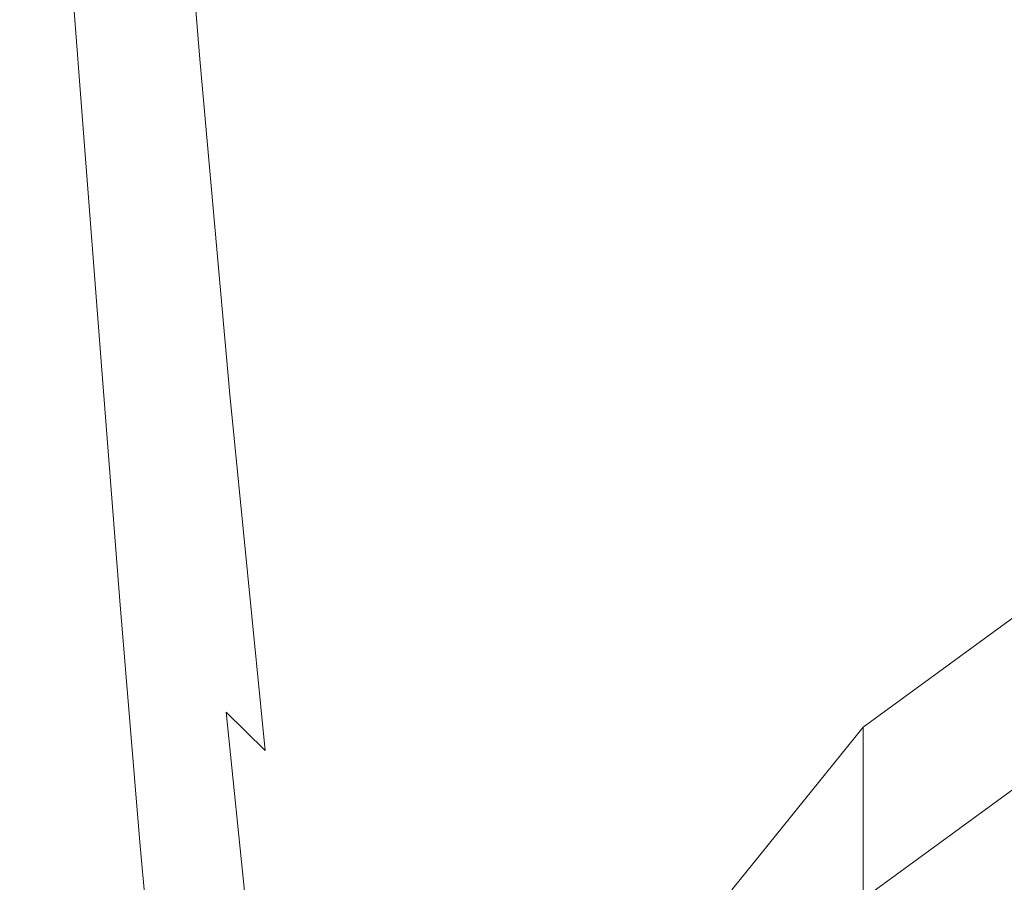
# Model space of a CAD drawing. Extents: x -106 to 106, y -180 to 3.
# Drawn here: x -20 to -6, y -156 to -143 of the extents above; entities that cross this region are included whole.
import ezdxf

# ---------------------------------------------------------------- set-up
doc = ezdxf.new("R2010")
doc.units = 0
doc.header["$LTSCALE"] = 500
doc.header["$MEASUREMENT"] = 0
doc.layers.add('CHROM', color=7, linetype='Continuous')

msp = doc.modelspace()

# ---------------------------------------------------------------- linework, layer by layer
at = {"layer": 'CHROM', "lineweight": 0}
for points, invisible_edges in [([(-14.715, -143.256, 4.514), (-14.906, -139.97, 4.656), (-16.842, -138.804, 4.117), (-16.627, -142.139, 4.001)], 15), ([(-20.1, -140.005, 2.199), (-20.33, -138.961, 1.772), (-20.058, -142.428, 1.758), (-19.834, -143.438, 2.171)], 15), ([(-18.995, -142.756, 2.99), (-17.936, -144.168, 3.41), (-18.167, -140.848, 3.502), (-19.242, -139.384, 3.057)], 15), ([(-19.132, -139.531, -11.906), (-18.655, -139.361, -12.601), (-18.305, -143.482, -12.369), (-18.787, -143.535, -11.722)], 15), ([(-18.097, -139.583, -13.233), (-17.756, -143.78, -12.964), (-18.305, -143.482, -12.369), (-18.655, -139.361, -12.601)], 15), ([(-19.527, -139.949, -11.07), (-19.132, -139.531, -11.906), (-18.787, -143.535, -11.722), (-19.195, -143.815, -10.939)], 15), ([(-17.277, -140.035, -13.812), (-16.953, -144.288, -13.516), (-17.756, -143.78, -12.964), (-18.097, -139.583, -13.233)], 11), ([(-19.527, -139.949, -11.07), (-19.195, -143.815, -10.939), (-19.522, -144.197, -9.931), (-19.837, -140.468, -10.012)], 15), ([(-14.715, -143.256, 4.514), (-12.523, -144.198, 5.002), (-12.688, -140.956, 5.167), (-14.906, -139.97, 4.656)], 15), ([(-19.686, -141.319, 2.596), (-20.1, -140.005, 2.199), (-19.834, -143.438, 2.171), (-19.428, -144.708, 2.549)], 7), ([(-17.277, -140.035, -13.812), (-16.016, -140.552, -14.346), (-15.71, -144.87, -14.036), (-16.953, -144.288, -13.516)], 15), ([(-19.837, -140.468, -10.012), (-19.522, -144.197, -9.931), (-19.761, -144.558, -8.614), (-20.059, -140.943, -8.655)], 15), ([(-16.016, -140.552, -14.346), (-14.131, -140.973, -14.845), (-13.839, -145.387, -14.532), (-15.71, -144.87, -14.036)], 15), ([(-20.193, -141.228, -6.917), (-20.059, -140.943, -8.655), (-19.761, -144.558, -8.614), (-19.904, -144.775, -6.901)], 15), ([(-16.415, -145.408, 3.884), (-16.627, -142.139, 4.001), (-18.167, -140.848, 3.502), (-17.936, -144.168, 3.41)], 15), ([(-11.444, -141.133, -15.318), (-11.153, -145.701, -15.013), (-13.839, -145.387, -14.532), (-14.131, -140.973, -14.845)], 15), ([(-12.523, -144.198, 5.002), (-10.144, -144.964, 5.424), (-10.279, -141.762, 5.609), (-12.688, -140.956, 5.167)], 15), ([(-20.26, -141.37, -5.003), (-20.193, -141.228, -6.917), (-19.904, -144.775, -6.901), (-19.976, -144.883, -4.999)], 15), ([(-8.073, -141.256, -15.74), (-7.816, -145.925, -15.438), (-11.153, -145.701, -15.013), (-11.444, -141.133, -15.318)], 15), ([(-8.073, -141.256, -15.74), (-4.137, -141.565, -16.087), (-3.99, -146.175, -15.764), (-7.816, -145.925, -15.438)], 15), ([(-20.26, -141.37, -5.003), (-19.976, -144.883, -4.999), (-20, -144.919, -3.116), (-20.282, -141.418, -3.116)], 15), ([(-19.686, -141.319, 2.596), (-19.428, -144.708, 2.549), (-18.749, -146.095, 2.921), (-18.995, -142.756, 2.99)], 15), ([(-20.282, -141.418, -3.116), (-20, -144.919, -3.116), (-20, -144.919, -1.459), (-20.282, -141.418, -1.459)], 15), ([(-20.26, -141.519, 0.647), (-20.282, -141.418, -0.236), (-20, -144.919, -0.236), (-19.978, -145.017, 0.645)], 15), ([(-20.282, -141.418, -0.236), (-20.282, -141.418, -1.459), (-20, -144.919, -1.459), (-20, -144.919, -0.236)], 15), ([(-20.26, -141.519, 0.647), (-19.978, -145.017, 0.645), (-19.912, -145.309, 1.274), (-20.192, -141.822, 1.28)], 15), ([(-20.192, -141.822, 1.28), (-19.912, -145.309, 1.274), (-19.781, -145.894, 1.743), (-20.058, -142.428, 1.758)], 15), ([(-7.67, -145.555, 5.739), (-7.774, -142.384, 5.939), (-10.279, -141.762, 5.609), (-10.144, -144.964, 5.424)], 15), ([(-14.526, -146.476, 4.373), (-14.715, -143.256, 4.514), (-16.627, -142.139, 4.001), (-16.415, -145.408, 3.884)], 15), ([(-5.126, -145.974, 5.955), (-5.196, -142.826, 6.166), (-7.774, -142.384, 5.939), (-7.67, -145.555, 5.739)], 15), ([(-19.834, -143.438, 2.171), (-20.058, -142.428, 1.758), (-19.781, -145.894, 1.743), (-19.563, -146.87, 2.141)], 15), ([(-18.995, -142.756, 2.99), (-18.749, -146.095, 2.921), (-17.705, -147.454, 3.316), (-17.936, -144.168, 3.41)], 15), ([(-14.526, -146.476, 4.373), (-12.36, -147.375, 4.837), (-12.523, -144.198, 5.002), (-14.715, -143.256, 4.514)], 15), ([(-19.428, -144.708, 2.549), (-19.834, -143.438, 2.171), (-19.563, -146.87, 2.141), (-19.166, -148.095, 2.5)], 7), ([(-18.371, -148.001, -11.387), (-18.787, -143.535, -11.722), (-18.305, -143.482, -12.369), (-17.871, -148.154, -11.948)], 15), ([(-17.325, -148.569, -12.48), (-17.871, -148.154, -11.948), (-18.305, -143.482, -12.369), (-17.756, -143.78, -12.964)], 15), ([(-18.809, -148.029, -10.698), (-19.195, -143.815, -10.939), (-18.787, -143.535, -11.722), (-18.371, -148.001, -11.387)], 15), ([(-16.541, -149.139, -12.989), (-17.325, -148.569, -12.48), (-17.756, -143.78, -12.964), (-16.953, -144.288, -13.516)], 13), ([(-18.809, -148.029, -10.698), (-19.171, -148.158, -9.782), (-19.522, -144.197, -9.931), (-19.195, -143.815, -10.939)], 15), ([(-19.171, -148.158, -9.782), (-19.44, -148.307, -8.539), (-19.761, -144.558, -8.614), (-19.522, -144.197, -9.931)], 15), ([(-16.415, -145.408, 3.884), (-17.936, -144.168, 3.41), (-17.705, -147.454, 3.316), (-16.204, -148.643, 3.764)], 15), ([(-12.36, -147.375, 4.837), (-10.01, -148.103, 5.239), (-10.144, -144.964, 5.424), (-12.523, -144.198, 5.002)], 15), ([(-16.541, -149.139, -12.989), (-16.953, -144.288, -13.516), (-15.71, -144.87, -14.036), (-15.327, -149.756, -13.48)], 15), ([(-19.602, -148.397, -6.871), (-19.904, -144.775, -6.901), (-19.761, -144.558, -8.614), (-19.44, -148.307, -8.539)], 15), ([(-19.682, -148.441, -4.992), (-19.976, -144.883, -4.999), (-19.904, -144.775, -6.901), (-19.602, -148.397, -6.871)], 15), ([(-19.428, -144.708, 2.549), (-19.166, -148.095, 2.5), (-18.499, -149.431, 2.848), (-18.749, -146.095, 2.921)], 15), ([(-19.682, -148.441, -4.992), (-19.709, -148.456, -3.116), (-20, -144.919, -3.116), (-19.976, -144.883, -4.999)], 15), ([(-19.688, -148.55, 0.644), (-19.978, -145.017, 0.645), (-20, -144.919, -0.236), (-19.709, -148.456, -0.236)], 15), ([(-19.709, -148.456, -0.236), (-20, -144.919, -0.236), (-20, -144.919, -1.459), (-19.709, -148.456, -1.459)], 15), ([(-19.709, -148.456, -3.116), (-19.709, -148.456, -1.459), (-20, -144.919, -1.459), (-20, -144.919, -3.116)], 15), ([(-15.327, -149.756, -13.48), (-15.71, -144.87, -14.036), (-13.839, -145.387, -14.532), (-13.491, -150.314, -13.958)], 15), ([(-19.688, -148.55, 0.644), (-19.625, -148.832, 1.268), (-19.912, -145.309, 1.274), (-19.978, -145.017, 0.645)], 15), ([(-7.568, -148.663, 5.539), (-7.67, -145.555, 5.739), (-10.144, -144.964, 5.424), (-10.01, -148.103, 5.239)], 15), ([(-19.625, -148.832, 1.268), (-19.497, -149.396, 1.727), (-19.781, -145.894, 1.743), (-19.912, -145.309, 1.274)], 15), ([(-14.526, -146.476, 4.373), (-16.415, -145.408, 3.884), (-16.204, -148.643, 3.764), (-14.338, -149.663, 4.226)], 15), ([(-10.843, -150.706, -14.428), (-13.491, -150.314, -13.958), (-13.839, -145.387, -14.532), (-11.153, -145.701, -15.013)], 15), ([(-5.057, -149.059, 5.744), (-5.126, -145.974, 5.955), (-7.67, -145.555, 5.739), (-7.568, -148.663, 5.539)], 15), ([(-7.568, -150.982, -14.84), (-10.843, -150.706, -14.428), (-11.153, -145.701, -15.013), (-7.816, -145.925, -15.438)], 15), ([(-19.285, -150.336, 2.109), (-19.563, -146.87, 2.141), (-19.781, -145.894, 1.743), (-19.497, -149.396, 1.727)], 15), ([(-7.568, -150.982, -14.84), (-7.816, -145.925, -15.438), (-3.99, -146.175, -15.764), (-3.854, -151.19, -15.143)], 15), ([(-18.749, -146.095, 2.921), (-18.499, -149.431, 2.848), (-17.471, -150.738, 3.217), (-17.705, -147.454, 3.316)], 15), ([(-14.526, -146.476, 4.373), (-14.338, -149.663, 4.226), (-12.198, -150.517, 4.666), (-12.36, -147.375, 4.837)], 15), ([(-18.897, -151.516, 2.447), (-19.166, -148.095, 2.5), (-19.563, -146.87, 2.141), (-19.285, -150.336, 2.109)], 15), ([(-16.204, -148.643, 3.764), (-17.705, -147.454, 3.316), (-17.471, -150.738, 3.217), (-15.989, -151.874, 3.636)], 15), ([(-12.36, -147.375, 4.837), (-12.198, -150.517, 4.666), (-9.877, -151.208, 5.047), (-10.01, -148.103, 5.239)], 15), ([(-18.394, -152.425, -10.371), (-18.809, -148.029, -10.698), (-18.371, -148.001, -11.387), (-17.914, -152.704, -10.942)], 15), ([(-17.914, -152.704, -10.942), (-18.371, -148.001, -11.387), (-17.871, -148.154, -11.948), (-17.382, -153.105, -11.397)], 15), ([(-18.8, -152.243, -9.569), (-19.106, -152.132, -8.421), (-19.44, -148.307, -8.539), (-19.171, -148.158, -9.782)], 15), ([(-18.394, -152.425, -10.371), (-18.8, -152.243, -9.569), (-19.171, -148.158, -9.782), (-18.809, -148.029, -10.698)], 15), ([(-18.897, -151.516, 2.447), (-18.242, -152.799, 2.77), (-18.499, -149.431, 2.848), (-19.166, -148.095, 2.5)], 7), ([(-16.824, -153.655, -11.853), (-17.382, -153.105, -11.397), (-17.871, -148.154, -11.948), (-17.325, -148.569, -12.48)], 15), ([(-7.568, -148.663, 5.539), (-10.01, -148.103, 5.239), (-9.877, -151.208, 5.047), (-7.466, -151.737, 5.331)], 15), ([(-19.382, -152.032, -4.961), (-19.413, -152.021, -3.098), (-19.709, -148.456, -3.116), (-19.682, -148.441, -4.992)], 15), ([(-19.382, -152.032, -4.961), (-19.682, -148.441, -4.992), (-19.602, -148.397, -6.871), (-19.29, -152.065, -6.81)], 15), ([(-19.29, -152.065, -6.81), (-19.602, -148.397, -6.871), (-19.44, -148.307, -8.539), (-19.106, -152.132, -8.421)], 15), ([(-19.392, -152.111, 0.65), (-19.688, -148.55, 0.644), (-19.709, -148.456, -0.236), (-19.413, -152.021, -0.224)], 15), ([(-19.413, -152.021, -0.224), (-19.709, -148.456, -0.236), (-19.709, -148.456, -1.459), (-19.413, -152.021, -1.444)], 15), ([(-19.413, -152.021, -3.098), (-19.413, -152.021, -1.444), (-19.709, -148.456, -1.459), (-19.709, -148.456, -3.116)], 15), ([(-19.392, -152.111, 0.65), (-19.329, -152.382, 1.266), (-19.625, -148.832, 1.268), (-19.688, -148.55, 0.644)], 15), ([(-16.047, -154.281, -12.306), (-16.824, -153.655, -11.853), (-17.325, -148.569, -12.48), (-16.541, -149.139, -12.989)], 13), ([(-14.338, -149.663, 4.226), (-16.204, -148.643, 3.764), (-15.989, -151.874, 3.636), (-14.146, -152.846, 4.07)], 15), ([(-5.057, -149.059, 5.744), (-7.568, -148.663, 5.539), (-7.466, -151.737, 5.331), (-4.988, -152.109, 5.526)], 15), ([(-19.329, -152.382, 1.266), (-19.204, -152.924, 1.713), (-19.497, -149.396, 1.727), (-19.625, -148.832, 1.268)], 15), ([(-16.047, -154.281, -12.306), (-16.541, -149.139, -12.989), (-15.327, -149.756, -13.48), (-14.859, -154.909, -12.758)], 15), ([(-18.995, -153.828, 2.077), (-19.285, -150.336, 2.109), (-19.497, -149.396, 1.727), (-19.204, -152.924, 1.713)], 15), ([(-18.242, -152.799, 2.77), (-17.23, -154.051, 3.109), (-17.471, -150.738, 3.217), (-18.499, -149.431, 2.848)], 15), ([(-14.338, -149.663, 4.226), (-14.146, -152.846, 4.07), (-12.033, -153.655, 4.483), (-12.198, -150.517, 4.666)], 15), ([(-14.859, -154.909, -12.758), (-15.327, -149.756, -13.48), (-13.491, -150.314, -13.958), (-13.069, -155.467, -13.207)], 15), ([(-18.612, -154.961, 2.391), (-18.897, -151.516, 2.447), (-19.285, -150.336, 2.109), (-18.995, -153.828, 2.077)], 15), ([(-10.485, -155.882, -13.652), (-13.069, -155.467, -13.207), (-13.491, -150.314, -13.958), (-10.843, -150.706, -14.428)], 15), ([(-12.198, -150.517, 4.666), (-12.033, -153.655, 4.483), (-9.742, -154.307, 4.842), (-9.877, -151.208, 5.047)], 15), ([(-15.769, -155.134, 3.497), (-15.989, -151.874, 3.636), (-17.471, -150.738, 3.217), (-17.23, -154.051, 3.109)], 15), ([(-7.301, -156.171, -14.04), (-10.485, -155.882, -13.652), (-10.843, -150.706, -14.428), (-7.568, -150.982, -14.84)], 15), ([(-7.301, -156.171, -14.04), (-7.568, -150.982, -14.84), (-3.854, -151.19, -15.143), (-3.712, -156.351, -14.319)], 15), ([(-7.466, -151.737, 5.331), (-9.877, -151.208, 5.047), (-9.742, -154.307, 4.842), (-7.363, -154.805, 5.111)], 15), ([(-18.612, -154.961, 2.391), (-17.967, -156.191, 2.687), (-18.242, -152.799, 2.77), (-18.897, -151.516, 2.447)], 7), ([(-8.278, -155.773, -17.641), (-8.278, -153.319, -10.089), (-5.832, -151.534, -10.669), (-5.832, -153.988, -18.221)], 4), ([(0.072, -161.26, -7.509), (-5.832, -151.534, -10.669), (-8.278, -153.319, -10.089), (0.072, -161.26, -7.509)], 15), ([(-4.988, -152.109, 5.526), (-7.466, -151.737, 5.331), (-7.363, -154.805, 5.111), (-4.918, -155.154, 5.295)], 15), ([(-13.95, -156.055, 3.899), (-14.146, -152.846, 4.07), (-15.989, -151.874, 3.636), (-15.769, -155.134, 3.497)], 15), ([(-19.392, -152.111, 0.65), (-19.413, -152.021, -0.224), (-19.113, -155.603, -0.19), (-19.092, -155.69, 0.672)], 15), ([(-19.413, -152.021, -0.224), (-19.413, -152.021, -1.444), (-19.113, -155.603, -1.399), (-19.113, -155.603, -0.19)], 15), ([(-19.382, -152.032, -4.961), (-19.078, -155.64, -4.887), (-19.113, -155.603, -3.043), (-19.413, -152.021, -3.098)], 15), ([(-19.413, -152.021, -3.098), (-19.113, -155.603, -3.043), (-19.113, -155.603, -1.399), (-19.413, -152.021, -1.444)], 15), ([(-19.382, -152.032, -4.961), (-19.29, -152.065, -6.81), (-18.975, -155.752, -6.7), (-19.078, -155.64, -4.887)], 15), ([(-19.29, -152.065, -6.81), (-19.106, -152.132, -8.421), (-18.769, -155.975, -8.248), (-18.975, -155.752, -6.7)], 15), ([(-19.392, -152.111, 0.65), (-19.092, -155.69, 0.672), (-19.028, -155.95, 1.274), (-19.329, -152.382, 1.266)], 15), ([(-18.8, -152.243, -9.569), (-18.425, -156.346, -9.298), (-18.769, -155.975, -8.248), (-19.106, -152.132, -8.421)], 15), ([(-18.394, -152.425, -10.371), (-17.974, -156.837, -9.981), (-18.425, -156.346, -9.298), (-18.8, -152.243, -9.569)], 15), ([(-19.329, -152.382, 1.266), (-19.028, -155.95, 1.274), (-18.9, -156.47, 1.703), (-19.204, -152.924, 1.713)], 15), ([(-18.394, -152.425, -10.371), (-17.914, -152.704, -10.942), (-17.446, -157.419, -10.43), (-17.974, -156.837, -9.981)], 15), ([(-17.967, -156.191, 2.687), (-16.97, -157.386, 2.996), (-17.23, -154.051, 3.109), (-18.242, -152.799, 2.77)], 15), ([(-17.914, -152.704, -10.942), (-17.382, -153.105, -11.397), (-16.869, -158.063, -10.776), (-17.446, -157.419, -10.43)], 11), ([(-18.995, -153.828, 2.077), (-19.204, -152.924, 1.713), (-18.9, -156.47, 1.703), (-18.688, -157.336, 2.045)], 15), ([(-13.95, -156.055, 3.899), (-11.864, -156.819, 4.284), (-12.033, -153.655, 4.483), (-14.146, -152.846, 4.07)], 15), ([(-16.824, -153.655, -11.853), (-16.276, -158.74, -11.15), (-16.869, -158.063, -10.776), (-17.382, -153.105, -11.397)], 3), ([(-10.155, -158.099, -16.885), (-10.155, -155.645, -9.333), (-8.278, -153.319, -10.089), (-8.278, -155.773, -17.641)], 5), ([(0.072, -161.26, -7.509), (-8.278, -153.319, -10.089), (-10.155, -155.645, -9.333), (0.072, -161.26, -7.509)], 15), ([(-16.047, -154.281, -12.306), (-15.481, -159.409, -11.544), (-16.276, -158.74, -11.15), (-16.824, -153.655, -11.853)], 15), ([(-11.864, -156.819, 4.284), (-9.603, -157.431, 4.619), (-9.742, -154.307, 4.842), (-12.033, -153.655, 4.483)], 15), ([(-18.612, -154.961, 2.391), (-18.995, -153.828, 2.077), (-18.688, -157.336, 2.045), (-18.305, -158.422, 2.334)], 7), ([(-15.531, -158.416, 3.349), (-15.769, -155.134, 3.497), (-17.23, -154.051, 3.109), (-16.97, -157.386, 2.996)], 15), ([(-8.278, -155.773, -17.641), (-5.832, -153.988, -18.221), (-5.669, -154.356, -18.441), (-8.047, -156.092, -17.877)], 15), ([(-16.047, -154.281, -12.306), (-14.859, -154.909, -12.758), (-14.301, -160.029, -11.952), (-15.481, -159.409, -11.544)], 15), ([(-7.256, -157.897, 4.871), (-7.363, -154.805, 5.111), (-9.742, -154.307, 4.842), (-9.603, -157.431, 4.619)], 15), ([(-5.669, -154.356, -18.441), (-5.068, -155.346, -18.12), (-7.198, -156.9, -17.615), (-8.047, -156.092, -17.877)], 13), ([(-14.859, -154.909, -12.758), (-13.069, -155.467, -13.207), (-12.553, -160.56, -12.364), (-14.301, -160.029, -11.952)], 15), ([(-4.846, -158.223, 5.045), (-4.918, -155.154, 5.295), (-7.363, -154.805, 5.111), (-7.256, -157.897, 4.871)], 15), ([(-18.612, -154.961, 2.391), (-18.305, -158.422, 2.334), (-17.664, -159.598, 2.601), (-17.967, -156.191, 2.687)], 15), ([(-13.739, -159.285, 3.719), (-13.95, -156.055, 3.899), (-15.769, -155.134, 3.497), (-15.531, -158.416, 3.349)], 15), ([(-4.905, -155.212, -16.791), (-4.405, -156.035, -16.524), (-6.26, -157.389, -16.084), (-6.967, -156.716, -16.302)], 7), ([(-6.967, -157.019, -17.236), (-4.905, -155.515, -17.725), (-4.905, -155.212, -16.791), (-6.967, -156.716, -16.302)], 7), ([(-10.485, -155.882, -13.652), (-10.053, -160.96, -12.773), (-12.553, -160.56, -12.364), (-13.069, -155.467, -13.207)], 15), ([(-7.198, -156.9, -17.615), (-5.068, -155.346, -18.12), (-4.905, -155.515, -17.725), (-6.967, -157.019, -17.236)], 15)]:
    msp.add_3dface(points, dxfattribs=dict(at, invisible_edges=invisible_edges))

doc.saveas('drawing.dxf')
